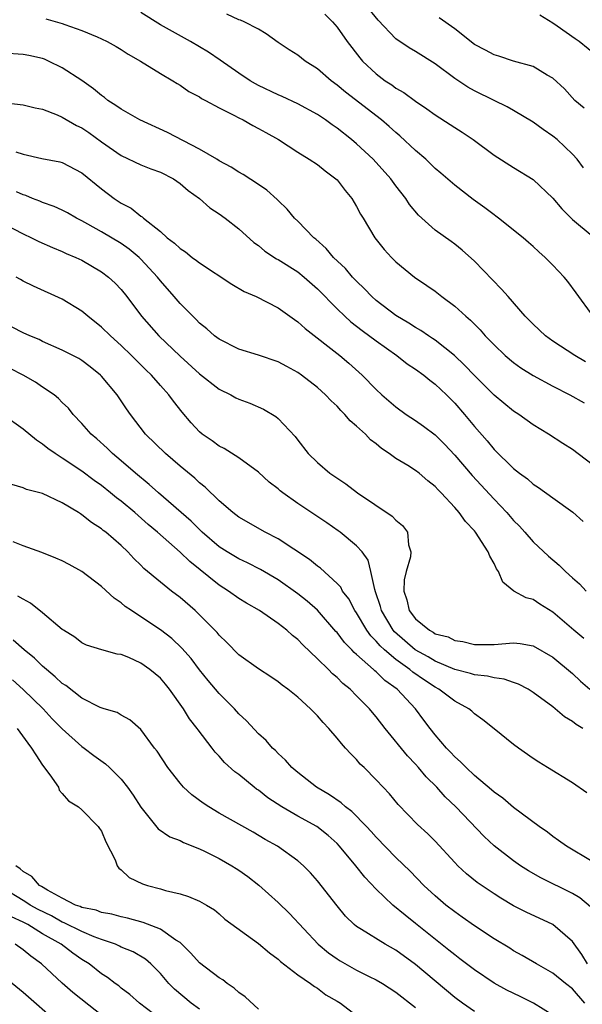
# Model space of a CAD drawing. Units: inches. Extents: x 2535000 to 2538000, y 1548000 to 1551000.
# Drawn here: x 2535109 to 2535166, y 1549227 to 1549327 of the extents above; entities that cross this region are included whole.
import ezdxf

# ---------------------------------------------------------------- set-up
doc = ezdxf.new("R2010")
doc.units = ezdxf.units.IN
doc.header["$MEASUREMENT"] = 0
doc.layers.add('LD25351548_2ft', color=21, linetype='Continuous')

msp = doc.modelspace()

# ---------------------------------------------------------------- linework, layer by layer
at = {"layer": 'LD25351548_2ft'}
for points, elevation in [([(2535166.13, 1549312.13), (2535165.48, 1549313), (2535165, 1549313.53), (2535163.45, 1549315), (2535163, 1549315.36), (2535162.02, 1549316.02), (2535161, 1549316.77), (2535159, 1549317.96), (2535158.33, 1549318.33), (2535157, 1549318.97), (2535155, 1549319.97), (2535154.34, 1549320.34), (2535153, 1549321.23), (2535151, 1549322.74), (2535149, 1549323.97), (2535148.34, 1549324.34), (2535147, 1549325.27), (2535145.19, 1549327.19), (2535144.28, 1549328.28)], 7994), ([(2535111.32, 1549327.32), (2535113, 1549326.85), (2535113.26, 1549326.74), (2535115, 1549326.12), (2535116.54, 1549325.46), (2535117, 1549325.28), (2535117.57, 1549325), (2535118.48, 1549324.48), (2535119, 1549324.18), (2535119.71, 1549323.71), (2535120.98, 1549323), (2535123, 1549321.73), (2535124.26, 1549321), (2535124.71, 1549320.71), (2535125, 1549320.54), (2535125.91, 1549319.91), (2535127, 1549319.35), (2535127.2, 1549319.2), (2535127.6, 1549319), (2535129, 1549318.23), (2535130.5, 1549317.5), (2535131, 1549317.22), (2535131.45, 1549317), (2535132.43, 1549316.43), (2535133, 1549316.15), (2535133.73, 1549315.73), (2535135.04, 1549315), (2535137, 1549313.73), (2535138.17, 1549313), (2535139, 1549312.45), (2535139.81, 1549311.81), (2535140.89, 1549311), (2535141, 1549310.89), (2535141.83, 1549309.83), (2535142.52, 1549309), (2535143, 1549308.18), (2535143.4, 1549307.4), (2535143.65, 1549307), (2535144.84, 1549305), (2535145.8, 1549303.8), (2535146.54, 1549303), (2535147, 1549302.55), (2535148.91, 1549301), (2535150.15, 1549300.15), (2535151, 1549299.54), (2535151.68, 1549299), (2535153, 1549298.03), (2535154.13, 1549297), (2535154.6, 1549296.6), (2535155, 1549296.19), (2535155.6, 1549295.6), (2535156.11, 1549295), (2535157, 1549294.08), (2535158.14, 1549293), (2535159, 1549292.29), (2535159.75, 1549291.75), (2535161, 1549290.97), (2535163, 1549289.88), (2535164.74, 1549289), (2535166.18, 1549288.18)], 7986), ([(2535166.34, 1549292.34), (2535165.23, 1549293), (2535163, 1549294.47), (2535162.26, 1549295), (2535161, 1549296.18), (2535160.19, 1549297), (2535158.43, 1549299), (2535157.77, 1549299.77), (2535155, 1549302.61), (2535153.74, 1549303.74), (2535153, 1549304.33), (2535152.62, 1549304.62), (2535151, 1549305.78), (2535149.29, 1549307.29), (2535148.39, 1549308.39), (2535148, 1549309), (2535147, 1549310.3), (2535146.49, 1549311), (2535144.67, 1549313), (2535143, 1549314.56), (2535142.49, 1549315), (2535141, 1549316.17), (2535140.5, 1549316.5), (2535139.82, 1549317), (2535139, 1549317.55), (2535137, 1549318.65), (2535135.4, 1549319.4), (2535135, 1549319.56), (2535133, 1549320.52), (2535132.68, 1549320.68), (2535132.15, 1549321), (2535131, 1549321.77), (2535129.1, 1549323.1), (2535127.91, 1549323.91), (2535126.06, 1549325), (2535123, 1549326.71), (2535121, 1549327.94)], 7988), ([(2535167.1, 1549297), (2535165.38, 1549299.38), (2535164.53, 1549300.53), (2535164.14, 1549301), (2535163, 1549302.2), (2535162.2, 1549303), (2535161.56, 1549303.56), (2535161, 1549304.1), (2535160.53, 1549304.53), (2535159.98, 1549305), (2535157.47, 1549307), (2535157.2, 1549307.2), (2535157, 1549307.33), (2535156.05, 1549308.05), (2535154.89, 1549308.89), (2535153, 1549310.36), (2535151.59, 1549311.59), (2535151, 1549312.07), (2535150.54, 1549312.54), (2535150.05, 1549313), (2535149, 1549313.89), (2535147.39, 1549315.39), (2535147, 1549315.71), (2535146.33, 1549316.33), (2535145.53, 1549317), (2535141.85, 1549319.85), (2535141, 1549320.56), (2535140.39, 1549321), (2535139, 1549322.21), (2535137.75, 1549323), (2535137, 1549323.59), (2535136.14, 1549324.14), (2535135, 1549324.91), (2535133.79, 1549325.79), (2535133, 1549326.24), (2535131.55, 1549327), (2535131.17, 1549327.17), (2535131, 1549327.22), (2535129.78, 1549327.78)], 7990), ([(2535139.77, 1549327.77), (2535140.53, 1549327), (2535141, 1549326.46), (2535142.05, 1549325), (2535143.33, 1549323.33), (2535143.61, 1549323), (2535145, 1549321.69), (2535145.92, 1549321), (2535146.58, 1549320.58), (2535147, 1549320.26), (2535147.81, 1549319.81), (2535149, 1549318.92), (2535150.15, 1549318.15), (2535151, 1549317.52), (2535152.54, 1549316.54), (2535153, 1549316.22), (2535153.75, 1549315.75), (2535154.87, 1549315), (2535157, 1549313.42), (2535159, 1549312.16), (2535161, 1549310.93), (2535163, 1549309.04), (2535163.93, 1549307.93), (2535165, 1549306.86), (2535167, 1549305.19)], 7992), ([(2535166.19, 1549318.19), (2535165.24, 1549319), (2535164.17, 1549320.17), (2535163, 1549321.25), (2535162.43, 1549321.57), (2535161, 1549322.44), (2535159, 1549323.01), (2535157.5, 1549323.5), (2535157, 1549323.63), (2535156.12, 1549324.12), (2535155, 1549324.71), (2535153, 1549326.3), (2535151.4, 1549327.4)], 7996), ([(2535167.52, 1549323.52), (2535165.67, 1549325), (2535165.27, 1549325.27), (2535163.43, 1549326.57), (2535163, 1549326.86), (2535161.68, 1549327.68)], 7998), ([(2535167, 1549281.9), (2535165, 1549283.42), (2535164.03, 1549284.03), (2535162.54, 1549285), (2535161, 1549285.94), (2535159.53, 1549287), (2535159, 1549287.34), (2535157, 1549288.97), (2535155, 1549290.95), (2535154.01, 1549292.01), (2535152.96, 1549293), (2535151, 1549294.55), (2535150.74, 1549294.74), (2535150.31, 1549295), (2535149.54, 1549295.54), (2535149, 1549295.84), (2535148.31, 1549296.31), (2535147, 1549297.09), (2535145, 1549298.62), (2535144.56, 1549299), (2535143.8, 1549299.8), (2535143, 1549300.56), (2535142.58, 1549301), (2535141.86, 1549301.86), (2535140.64, 1549303), (2535139.9, 1549303.9), (2535138.84, 1549304.84), (2535138.63, 1549305), (2535137, 1549306.7), (2535136.68, 1549307), (2535135.92, 1549307.92), (2535135, 1549308.78), (2535134.9, 1549308.9), (2535133.84, 1549309.84), (2535133, 1549310.42), (2535131.44, 1549311.44), (2535131, 1549311.69), (2535130.21, 1549312.2), (2535129, 1549312.85), (2535128.76, 1549313), (2535127, 1549314.02), (2535123.73, 1549315.73), (2535120.9, 1549317), (2535119, 1549318.09), (2535118.47, 1549318.47), (2535117.64, 1549319), (2535117.29, 1549319.29), (2535117, 1549319.49), (2535116.19, 1549320.19), (2535115, 1549321.04), (2535113, 1549322.33), (2535111.61, 1549323), (2535111.19, 1549323.19), (2535111, 1549323.25), (2535109.58, 1549323.58), (2535109, 1549323.69), (2535107, 1549323.81)], 7984), ([(2535107.24, 1549318.76), (2535109, 1549318.54), (2535110.24, 1549318.24), (2535111, 1549318.09), (2535112.48, 1549317.52), (2535113, 1549317.29), (2535114.45, 1549316.45), (2535115, 1549316.19), (2535115.71, 1549315.71), (2535117, 1549314.78), (2535119, 1549313.38), (2535121, 1549312.44), (2535122.03, 1549312.03), (2535123, 1549311.69), (2535124.33, 1549311), (2535125, 1549310.54), (2535125.82, 1549309.82), (2535126.97, 1549309), (2535128.05, 1549308.05), (2535129, 1549307.43), (2535129.6, 1549307), (2535131, 1549305.92), (2535132.53, 1549304.53), (2535133, 1549304.2), (2535133.64, 1549303.64), (2535134.85, 1549302.85), (2535135, 1549302.77), (2535137, 1549301.51), (2535137.64, 1549301), (2535139, 1549299.8), (2535141, 1549297.76), (2535141.79, 1549297), (2535142.42, 1549296.43), (2535143, 1549295.99), (2535143.55, 1549295.55), (2535145, 1549294.48), (2535147.1, 1549293), (2535148.16, 1549292.16), (2535149, 1549291.6), (2535149.84, 1549291), (2535150.47, 1549290.47), (2535151, 1549290.09), (2535152.15, 1549289), (2535153, 1549288.14), (2535153.99, 1549287), (2535155, 1549285.78), (2535156.3, 1549284.3), (2535157, 1549283.42), (2535159, 1549281.48), (2535159.61, 1549281), (2535160.42, 1549280.42), (2535161, 1549279.88), (2535161.55, 1549279.55), (2535163, 1549278.5), (2535165.05, 1549277.05), (2535166.08, 1549276.08)], 7982), ([(2535108.26, 1549313.74), (2535109, 1549313.52), (2535110.92, 1549313.08), (2535112.74, 1549312.74), (2535113, 1549312.67), (2535115, 1549311.63), (2535117, 1549309.97), (2535118.29, 1549309), (2535119, 1549308.52), (2535120.01, 1549308.01), (2535121, 1549307.21), (2535121.14, 1549307.14), (2535121.28, 1549307), (2535123, 1549305.62), (2535123.7, 1549305), (2535124.45, 1549304.45), (2535125, 1549303.89), (2535125.55, 1549303.55), (2535126.23, 1549303), (2535126.69, 1549302.69), (2535127, 1549302.44), (2535130.27, 1549300.27), (2535131.53, 1549299.53), (2535132.76, 1549299), (2535135, 1549297.87), (2535136.66, 1549296.66), (2535137, 1549296.44), (2535137.75, 1549295.75), (2535141.28, 1549293), (2535142.21, 1549292.21), (2535143.58, 1549291), (2535145, 1549289.53), (2535145.57, 1549289), (2535147, 1549287.76), (2535148.05, 1549287), (2535149, 1549286.37), (2535149.8, 1549285.8), (2535151, 1549284.91), (2535151.96, 1549283.96), (2535153, 1549282.86), (2535154.76, 1549280.76), (2535157, 1549278.35), (2535157.67, 1549277.67), (2535158.31, 1549277), (2535159, 1549276.19), (2535159.6, 1549275.6), (2535160.15, 1549275), (2535161, 1549274.02), (2535162.55, 1549272.55), (2535163.64, 1549271.64), (2535164.29, 1549271), (2535165, 1549270.36), (2535165.73, 1549269.73), (2535166.39, 1549269)], 7980), ([(2535166.15, 1549264.15), (2535165.12, 1549265), (2535163, 1549266.84), (2535161.67, 1549267.67), (2535161, 1549268.12), (2535160.28, 1549268.29), (2535159.02, 1549269), (2535157.91, 1549269.91), (2535157.46, 1549271), (2535157.26, 1549271.26), (2535157, 1549271.82), (2535156.56, 1549272.56), (2535156.4, 1549273), (2535155.11, 1549275), (2535155, 1549275.13), (2535154.09, 1549276.09), (2535153.46, 1549277), (2535153, 1549277.51), (2535151.61, 1549279), (2535151.31, 1549279.31), (2535151, 1549279.65), (2535150.24, 1549280.24), (2535149.37, 1549281), (2535149, 1549281.28), (2535148.22, 1549281.78), (2535147, 1549282.52), (2535146.32, 1549283), (2535145.52, 1549283.52), (2535145, 1549283.99), (2535144.42, 1549284.42), (2535143.9, 1549285), (2535143, 1549285.81), (2535142.35, 1549286.35), (2535141.81, 1549287), (2535141.4, 1549287.4), (2535141, 1549287.83), (2535140.39, 1549288.39), (2535139.82, 1549289), (2535139, 1549289.75), (2535137.39, 1549291), (2535137, 1549291.28), (2535135.87, 1549291.87), (2535135, 1549292.36), (2535133, 1549293.03), (2535131, 1549293.65), (2535129, 1549294.65), (2535128.53, 1549295), (2535127.73, 1549295.73), (2535127, 1549296.3), (2535126.66, 1549296.66), (2535126.29, 1549297), (2535125, 1549298.29), (2535124.41, 1549299), (2535123, 1549300.6), (2535122.7, 1549301), (2535121, 1549302.83), (2535120.82, 1549303), (2535119.82, 1549303.82), (2535119, 1549304.4), (2535117, 1549305.61), (2535115.6, 1549306.4), (2535115, 1549306.73), (2535114.45, 1549307), (2535113.53, 1549307.53), (2535113, 1549307.81), (2535112.19, 1549308.19), (2535111, 1549308.59), (2535110.72, 1549308.72), (2535109.97, 1549309), (2535109.29, 1549309.29), (2535109, 1549309.37), (2535108.33, 1549309.67)], 7978), ([(2535105.9, 1549307), (2535109, 1549305.39), (2535109.87, 1549305), (2535110.62, 1549304.62), (2535111.99, 1549303.99), (2535113, 1549303.6), (2535113.4, 1549303.4), (2535114.37, 1549303), (2535115, 1549302.7), (2535117, 1549301.54), (2535117.72, 1549301), (2535118.38, 1549300.38), (2535119, 1549299.72), (2535119.57, 1549299), (2535121.07, 1549297), (2535122.84, 1549295), (2535125, 1549292.94), (2535127, 1549291.13), (2535129, 1549289.57), (2535130.18, 1549289), (2535130.7, 1549288.7), (2535131, 1549288.56), (2535132.13, 1549288.13), (2535133.52, 1549287.52), (2535134.78, 1549286.78), (2535135, 1549286.57), (2535136.75, 1549284.75), (2535137, 1549284.38), (2535138.06, 1549283), (2535139, 1549282.09), (2535140.27, 1549281), (2535141.91, 1549279.91), (2535143.09, 1549279), (2535146.63, 1549276.63), (2535147, 1549276.21), (2535147.68, 1549275.68), (2535148.17, 1549275), (2535148.3, 1549273.7), (2535148.54, 1549273), (2535148.48, 1549272.48), (2535148.05, 1549271), (2535147.86, 1549270.14), (2535147.8, 1549269), (2535148.11, 1549268.11), (2535148.36, 1549267), (2535149, 1549266.15), (2535150.41, 1549265), (2535150.8, 1549264.8), (2535151, 1549264.65), (2535152.33, 1549264.33), (2535153, 1549263.97), (2535153.84, 1549263.84), (2535155, 1549263.55), (2535155.54, 1549263.54), (2535157, 1549263.54), (2535159, 1549263.72), (2535159.65, 1549263.65), (2535161, 1549263.43), (2535163, 1549262.25), (2535165, 1549260.59), (2535165.82, 1549259.82), (2535166.77, 1549259)], 7976), ([(2535166.05, 1549255), (2535165.39, 1549255.39), (2535165, 1549255.71), (2535164.18, 1549256.18), (2535163.25, 1549257), (2535163, 1549257.2), (2535161, 1549258.67), (2535160.47, 1549259), (2535159.51, 1549259.51), (2535159, 1549259.67), (2535158.03, 1549260.03), (2535157, 1549260.15), (2535156.33, 1549260.33), (2535155, 1549260.47), (2535154.61, 1549260.61), (2535153, 1549260.99), (2535151, 1549261.84), (2535150.28, 1549262.28), (2535148.98, 1549263), (2535147.91, 1549263.91), (2535146.85, 1549264.85), (2535146.72, 1549265), (2535145.52, 1549267), (2535145.42, 1549267.42), (2535144.93, 1549268.93), (2535144.84, 1549269.16), (2535144.45, 1549271), (2535144.16, 1549272.16), (2535143.56, 1549273), (2535143, 1549273.62), (2535141.31, 1549275), (2535141.13, 1549275.13), (2535139.95, 1549275.95), (2535137, 1549277.92), (2535135.49, 1549279), (2535135.22, 1549279.22), (2535135, 1549279.41), (2535134.1, 1549280.1), (2535133, 1549281.12), (2535131, 1549282.57), (2535129.51, 1549283.51), (2535129, 1549283.76), (2535128.29, 1549284.29), (2535127.26, 1549285), (2535127, 1549285.21), (2535126.14, 1549286.14), (2535125.21, 1549287.21), (2535124.34, 1549288.33), (2535123.87, 1549289), (2535123, 1549289.95), (2535122.08, 1549291), (2535121.53, 1549291.53), (2535120.52, 1549292.52), (2535120.06, 1549293), (2535119, 1549294.03), (2535117.91, 1549295), (2535117, 1549295.89), (2535115.6, 1549297), (2535115, 1549297.52), (2535113, 1549298.74), (2535110.06, 1549300.06), (2535109, 1549300.59), (2535108.73, 1549300.73), (2535108.31, 1549301)], 7974), ([(2535166.45, 1549248.45), (2535165, 1549249.45), (2535162.45, 1549251), (2535161.56, 1549251.56), (2535161, 1549251.94), (2535159.48, 1549253), (2535159, 1549253.37), (2535157, 1549254.95), (2535155.87, 1549255.87), (2535155, 1549256.48), (2535154.74, 1549256.74), (2535154.42, 1549257), (2535153, 1549257.76), (2535151.39, 1549259), (2535151, 1549259.2), (2535149.91, 1549259.91), (2535148.73, 1549260.73), (2535148.43, 1549261), (2535147, 1549262.02), (2535145.84, 1549263), (2535145.4, 1549263.4), (2535145, 1549263.89), (2535144.44, 1549264.44), (2535144.03, 1549265), (2535143, 1549266.76), (2535142.83, 1549267), (2535142.2, 1549268.2), (2535141.57, 1549269), (2535141.38, 1549269.38), (2535141, 1549269.77), (2535139.32, 1549271.32), (2535139, 1549271.54), (2535138.21, 1549272.21), (2535135, 1549274.33), (2535133.68, 1549275), (2535131, 1549276.53), (2535130.38, 1549277), (2535129, 1549278.18), (2535127.57, 1549279.57), (2535127, 1549280.02), (2535126.5, 1549280.5), (2535125, 1549281.73), (2535123.51, 1549283), (2535121.48, 1549285), (2535119.94, 1549287), (2535119.55, 1549287.55), (2535118.58, 1549289), (2535117, 1549290.88), (2535116.89, 1549291), (2535115.83, 1549291.83), (2535115, 1549292.48), (2535114.68, 1549292.68), (2535113, 1549293.56), (2535111, 1549294.44), (2535110.63, 1549294.63), (2535109.68, 1549295), (2535109, 1549295.31), (2535107.9, 1549295.9)], 7972), ([(2535167, 1549241.42), (2535164.38, 1549243), (2535163.59, 1549243.59), (2535163, 1549244), (2535162.44, 1549244.44), (2535161.62, 1549245), (2535159, 1549246.93), (2535157.89, 1549247.89), (2535157, 1549248.51), (2535156.75, 1549248.75), (2535155, 1549250.21), (2535154.16, 1549251), (2535153.6, 1549251.6), (2535153, 1549252.11), (2535152.58, 1549252.58), (2535152.16, 1549253), (2535151, 1549254.35), (2535150.48, 1549255), (2535149.84, 1549255.84), (2535148.99, 1549257), (2535147.12, 1549259), (2535145.88, 1549259.88), (2535145, 1549260.76), (2535144.86, 1549260.86), (2535144.72, 1549261), (2535143, 1549262.53), (2535142.74, 1549262.74), (2535142.51, 1549263), (2535141.75, 1549263.75), (2535141, 1549264.77), (2535140.88, 1549264.88), (2535139, 1549267.04), (2535137.96, 1549267.96), (2535137, 1549268.72), (2535135, 1549270.13), (2535133.19, 1549271.19), (2535131.87, 1549271.87), (2535131, 1549272.27), (2535129.79, 1549273), (2535129, 1549273.51), (2535127.25, 1549275), (2535126.12, 1549276.12), (2535122.82, 1549279), (2535121.87, 1549279.87), (2535120.47, 1549281), (2535119, 1549282.27), (2535118.12, 1549283), (2535117.56, 1549283.56), (2535116.51, 1549284.51), (2535115.94, 1549285), (2535115, 1549286.08), (2535114.12, 1549287), (2535113.62, 1549287.62), (2535113, 1549288.22), (2535112.62, 1549288.62), (2535112.16, 1549289), (2535111, 1549289.79), (2535110.27, 1549290.27), (2535109.01, 1549291), (2535107.68, 1549291.68)], 7970), ([(2535166.83, 1549236.83), (2535165.74, 1549237.74), (2535165, 1549238.18), (2535161.78, 1549239.78), (2535160.5, 1549240.5), (2535159.71, 1549241), (2535159, 1549241.49), (2535157, 1549243.03), (2535156, 1549243.99), (2535153.12, 1549247), (2535152.03, 1549248.03), (2535151.17, 1549249), (2535150.08, 1549250.08), (2535149.32, 1549251), (2535149, 1549251.35), (2535148.19, 1549252.19), (2535145.9, 1549255), (2535145, 1549256.17), (2535144.61, 1549256.61), (2535144.3, 1549257), (2535143, 1549258.33), (2535142.33, 1549259), (2535141.59, 1549259.59), (2535141, 1549260.19), (2535140.55, 1549260.55), (2535140.12, 1549261), (2535139, 1549262.1), (2535137.52, 1549263.52), (2535137, 1549264.07), (2535136.47, 1549264.47), (2535135.89, 1549265), (2535135, 1549265.7), (2535133.11, 1549267), (2535131.77, 1549267.77), (2535131, 1549268.25), (2535129.95, 1549269), (2535129, 1549269.59), (2535126, 1549272), (2535125, 1549272.96), (2535122.7, 1549275), (2535121.77, 1549275.77), (2535120.39, 1549277), (2535119, 1549278.15), (2535118.51, 1549278.51), (2535117.93, 1549279), (2535117, 1549279.74), (2535116.26, 1549280.26), (2535115, 1549281.22), (2535113, 1549282.55), (2535112.27, 1549283), (2535111.52, 1549283.52), (2535111, 1549283.96), (2535110.37, 1549284.37), (2535109, 1549285.5), (2535107, 1549286.91)], 7968), ([(2535166.53, 1549231), (2535165.96, 1549231.96), (2535165, 1549233.28), (2535163, 1549235), (2535160.27, 1549236.27), (2535159, 1549236.93), (2535157.7, 1549237.7), (2535157, 1549238.15), (2535155.3, 1549239.3), (2535154.19, 1549240.19), (2535153.32, 1549241), (2535153, 1549241.33), (2535151, 1549243.5), (2535150.26, 1549244.26), (2535149.21, 1549245.21), (2535147.24, 1549247.24), (2535146.34, 1549248.34), (2535145.7, 1549249), (2535145, 1549249.77), (2535143.76, 1549251), (2535143.37, 1549251.37), (2535143, 1549251.82), (2535142.41, 1549252.41), (2535141.88, 1549253), (2535141.45, 1549253.45), (2535141, 1549254.02), (2535140.17, 1549255), (2535139.59, 1549255.59), (2535139, 1549256.29), (2535138.31, 1549257), (2535137, 1549258.19), (2535135.99, 1549259), (2535135.42, 1549259.42), (2535135, 1549259.76), (2535134.27, 1549260.27), (2535133, 1549261.08), (2535131, 1549262.51), (2535129.76, 1549263.76), (2535129, 1549264.49), (2535128.77, 1549264.77), (2535128.56, 1549265), (2535127, 1549266.57), (2535126.55, 1549267), (2535125, 1549268.34), (2535124.14, 1549269), (2535123, 1549269.9), (2535121.31, 1549271.31), (2535121, 1549271.63), (2535120.3, 1549272.3), (2535119.67, 1549273), (2535119, 1549273.64), (2535117.43, 1549275), (2535117.18, 1549275.18), (2535117, 1549275.34), (2535115.97, 1549275.97), (2535115, 1549276.78), (2535114.86, 1549276.85), (2535114.65, 1549277), (2535113, 1549278), (2535111, 1549278.93), (2535109.34, 1549279.34), (2535109, 1549279.51), (2535107.86, 1549279.86)], 7966), ([(2535166.25, 1549227), (2535165, 1549228.46), (2535164.29, 1549229), (2535163, 1549230.05), (2535161.32, 1549231), (2535159.87, 1549231.87), (2535159, 1549232.33), (2535158.6, 1549232.6), (2535157, 1549233.55), (2535155, 1549234.87), (2535153.77, 1549235.77), (2535153, 1549236.3), (2535152.1, 1549237), (2535151, 1549237.94), (2535149.85, 1549239), (2535148.46, 1549240.46), (2535147, 1549241.86), (2535145, 1549243.91), (2535144.49, 1549244.49), (2535144.02, 1549245), (2535142.52, 1549246.52), (2535141.87, 1549247), (2535141.42, 1549247.42), (2535140.24, 1549248.24), (2535138.91, 1549249), (2535137, 1549250.49), (2535136.38, 1549251), (2535135.75, 1549251.75), (2535135, 1549252.43), (2535134.74, 1549252.74), (2535134.43, 1549253), (2535133.77, 1549253.77), (2535133, 1549254.45), (2535131.77, 1549255.77), (2535131, 1549256.49), (2535130.54, 1549257), (2535129, 1549258.54), (2535127.87, 1549259.87), (2535127, 1549260.98), (2535126.13, 1549262.13), (2535125.19, 1549263.19), (2535124.15, 1549264.15), (2535123, 1549265.03), (2535121, 1549266.37), (2535120.04, 1549267), (2535119.42, 1549267.42), (2535119, 1549267.79), (2535118.28, 1549268.28), (2535117, 1549269.47), (2535115, 1549270.98), (2535113.7, 1549271.7), (2535113, 1549272.06), (2535112.36, 1549272.36), (2535110.91, 1549272.91), (2535109, 1549273.59), (2535107.98, 1549274.02)], 7964), ([(2535163, 1549225.78), (2535161.01, 1549227.01), (2535159.67, 1549227.67), (2535158.31, 1549228.31), (2535157, 1549229.03), (2535155, 1549230.39), (2535153.53, 1549231.53), (2535153, 1549231.91), (2535152.41, 1549232.41), (2535149, 1549235.13), (2535147.95, 1549235.95), (2535146.69, 1549237), (2535145, 1549238.62), (2535143.85, 1549239.85), (2535142.92, 1549241), (2535141.27, 1549243), (2535141, 1549243.28), (2535140.1, 1549244.1), (2535138.95, 1549245), (2535137, 1549246.07), (2535135.38, 1549247), (2535133.94, 1549247.94), (2535133, 1549248.7), (2535132.81, 1549248.81), (2535132.57, 1549249), (2535131, 1549250.29), (2535130.58, 1549250.58), (2535129.54, 1549251.54), (2535129, 1549252.16), (2535128.58, 1549252.58), (2535128.27, 1549253), (2535126.84, 1549254.84), (2535126.74, 1549255), (2535125.98, 1549255.98), (2535125.35, 1549257), (2535123.94, 1549259), (2535123.52, 1549259.52), (2535123, 1549260.11), (2535121.92, 1549261), (2535121, 1549261.65), (2535119.79, 1549262.21), (2535119, 1549262.53), (2535118.58, 1549262.58), (2535117.02, 1549263.02), (2535115.48, 1549263.48), (2535115, 1549263.73), (2535114.29, 1549264.29), (2535113.11, 1549265), (2535113, 1549265.08), (2535111, 1549266.77), (2535109.76, 1549267.76), (2535109, 1549268.17), (2535108.47, 1549268.47)], 7962), ([(2535155, 1549226.14), (2535153.79, 1549227), (2535153, 1549227.59), (2535149, 1549230.95), (2535147, 1549232.4), (2535145.92, 1549233), (2535143.48, 1549234.52), (2535143, 1549234.8), (2535142.76, 1549235), (2535141.87, 1549235.87), (2535141, 1549236.93), (2535139, 1549239.48), (2535138.29, 1549240.29), (2535137.59, 1549241), (2535137, 1549241.52), (2535134.92, 1549243), (2535133.69, 1549243.69), (2535132.44, 1549244.44), (2535129, 1549246.36), (2535127.92, 1549247), (2535127.37, 1549247.37), (2535126.22, 1549248.22), (2535125.37, 1549249), (2535125, 1549249.42), (2535123.77, 1549251), (2535122.68, 1549252.68), (2535122.4, 1549253), (2535121, 1549254.89), (2535119.88, 1549255.88), (2535119, 1549256.34), (2535118.61, 1549256.61), (2535117.26, 1549257), (2535116.86, 1549257.14), (2535115, 1549258.09), (2535113.36, 1549259.36), (2535113, 1549259.57), (2535112.27, 1549260.27), (2535111.4, 1549261), (2535111, 1549261.35), (2535110.16, 1549262.16), (2535109.13, 1549263), (2535107.98, 1549263.98)], 7960), ([(2535107.94, 1549259.94), (2535109, 1549258.98), (2535111.04, 1549257), (2535111.98, 1549255.98), (2535113, 1549254.95), (2535115, 1549253.16), (2535115.23, 1549253), (2535116.23, 1549252.23), (2535117.39, 1549251.39), (2535117.8, 1549251), (2535119, 1549249.81), (2535119.65, 1549249), (2535120.21, 1549248.21), (2535121, 1549246.98), (2535122.77, 1549244.77), (2535123.96, 1549243.96), (2535125, 1549243.58), (2535125.37, 1549243.37), (2535127, 1549242.73), (2535127.51, 1549242.49), (2535129, 1549241.74), (2535130.29, 1549241), (2535130.73, 1549240.73), (2535131, 1549240.55), (2535131.91, 1549239.91), (2535133.02, 1549239.02), (2535135, 1549237.26), (2535136.15, 1549236.15), (2535139.08, 1549233), (2535140.12, 1549232.12), (2535141, 1549231.5), (2535141.31, 1549231.31), (2535143, 1549230.36), (2535144.29, 1549229.71), (2535145, 1549229.37), (2535145.64, 1549229), (2535147, 1549228.12), (2535149, 1549226.57)], 7958), ([(2535108.41, 1549255), (2535109.5, 1549253.5), (2535109.88, 1549253), (2535110.29, 1549252.29), (2535111, 1549251.24), (2535111.73, 1549250.27), (2535112.6, 1549249), (2535112.69, 1549248.69), (2535113, 1549248.38), (2535113.62, 1549247.62), (2535114.64, 1549247), (2535115, 1549246.71), (2535116.67, 1549245), (2535116.79, 1549244.79), (2535117, 1549244.54), (2535117.45, 1549243.45), (2535118.4, 1549241.6), (2535118.6, 1549241), (2535118.75, 1549240.75), (2535119, 1549240.6), (2535119.81, 1549239.81), (2535121.16, 1549239.16), (2535121.67, 1549239), (2535123, 1549238.65), (2535123.52, 1549238.48), (2535125, 1549238.14), (2535125.88, 1549237.88), (2535127, 1549237.39), (2535127.7, 1549237), (2535128.51, 1549236.51), (2535129, 1549236.1), (2535129.57, 1549235.57), (2535133, 1549233.09), (2535134.12, 1549232.12), (2535135, 1549231.48), (2535135.24, 1549231.24), (2535137, 1549229.89), (2535138.3, 1549229), (2535138.69, 1549228.69), (2535139, 1549228.52), (2535139.86, 1549227.86), (2535141, 1549227.21), (2535141.34, 1549227), (2535143, 1549225.74)], 7956), ([(2535133, 1549226.39), (2535131.63, 1549227.63), (2535131, 1549228.07), (2535130.53, 1549228.53), (2535129.79, 1549229), (2535129.36, 1549229.36), (2535129, 1549229.57), (2535127, 1549231.11), (2535126.11, 1549232.11), (2535125.19, 1549233), (2535125, 1549233.17), (2535124.57, 1549233.43), (2535123, 1549234.54), (2535121.23, 1549235.23), (2535119.66, 1549235.66), (2535119, 1549235.8), (2535118.06, 1549236.06), (2535117, 1549236.25), (2535116.46, 1549236.46), (2535115, 1549236.76), (2535114.84, 1549236.84), (2535114.36, 1549237), (2535113, 1549237.69), (2535111.49, 1549238.51), (2535110.89, 1549238.89), (2535110.69, 1549239), (2535109.91, 1549239.91), (2535109, 1549240.41), (2535108.7, 1549240.7), (2535108.26, 1549241)], 7954), ([(2535127, 1549226.4), (2535126.15, 1549227), (2535124.43, 1549228.43), (2535123.85, 1549229), (2535123, 1549230.01), (2535122.03, 1549231), (2535121.48, 1549231.48), (2535120.22, 1549232.22), (2535119, 1549232.72), (2535118.82, 1549232.82), (2535118.42, 1549233), (2535117, 1549233.48), (2535116.24, 1549233.76), (2535115, 1549234.29), (2535113.2, 1549235.2), (2535113, 1549235.26), (2535111.89, 1549235.89), (2535110.55, 1549236.55), (2535109.74, 1549237), (2535109.3, 1549237.3), (2535109, 1549237.46), (2535107, 1549238.7)], 7952), ([(2535123, 1549225.36), (2535120.86, 1549227), (2535119.88, 1549227.88), (2535119, 1549228.54), (2535118.75, 1549228.75), (2535118.39, 1549229), (2535117.61, 1549229.61), (2535117, 1549229.99), (2535115.74, 1549231), (2535115, 1549231.46), (2535114.09, 1549232.09), (2535112.89, 1549233), (2535111, 1549234.08), (2535109.48, 1549235), (2535109, 1549235.25), (2535107.81, 1549235.81)], 7950), ([(2535117.97, 1549225), (2535114.09, 1549228.09), (2535113, 1549229.04), (2535110.89, 1549231), (2535109.78, 1549231.78), (2535109, 1549232.42), (2535108.19, 1549233)], 7948), ([(2535105.44, 1549231), (2535109, 1549228.12), (2535112.58, 1549225)], 7946)]:
    msp.add_lwpolyline(points, dxfattribs=dict(at, elevation=elevation))

doc.saveas('drawing.dxf')
